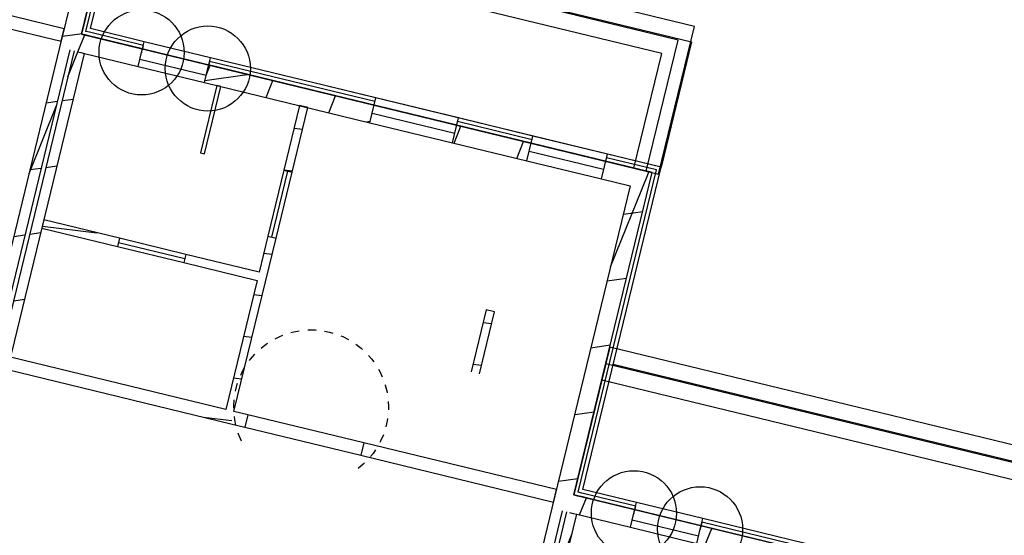
# Model space of a CAD drawing. Extents: x 545460 to 1092655, y 6583769 to 13168131.
# Drawn here: x 546739 to 546751, y 6584148 to 6584155 of the extents above; entities that cross this region are included whole.
import ezdxf

# ---------------------------------------------------------------- set-up
doc = ezdxf.new("R2010")
doc.units = 0
doc.header["$PDMODE"] = 32
doc.header["$PDSIZE"] = 1
doc.linetypes.add('DASHED2', pattern=[9.524999999999999, 6.35, -3.175])
doc.linetypes.add('Räystäsviiva', pattern=[450, 150, -150, 0, -150])
doc.layers.get('0').update_dxf_attribs({"linetype": 'CONTINUOUS'})
for name, color, linetype in [('LAATAT', 7, 'CONTINUOUS'), ('Räystäsviivat', 7, 'CONTINUOUS'), ('Ulkoseinät', 7, 'CONTINUOUS')]:
    doc.layers.add(name, color=color, linetype=linetype)
pattern_1 = [(60.00000000000002, (0, 0), (-649.5190528383291, 374.9999999999998), []), (120, (0, 0), (649.5190528383287, 375.0000000000005), [])]
pattern_2 = [(45, (0, 0), (-353.5533905932737, 353.5533905932738), [])]

# ---------------------------------------------------------------- blocks, each defined once
blk = doc.blocks.new('WALL_245', base_point=(921682.4934337105, 475342.7552078158))
at = {"layer": 'Ulkoseinät'}
h = blk.add_hatch(dxfattribs=at)
h.set_pattern_fill('ERISTE', style=0, pattern_type=2)
h.set_pattern_definition(pattern_1)
h.paths.add_polyline_path([(924133.0084189466, 472579.7289127665), (921717.8293109938, 475641.9029568911), (921682.4934337104, 475342.7552078159), (923965.7666057674, 472447.8229768706)], flags=0)
h = blk.add_hatch(dxfattribs=at)
h.set_pattern_fill('ERISTE', style=0, pattern_type=2)
h.set_pattern_definition(pattern_1)
h.paths.add_polyline_path([(924298.6767866111, 472439.1159974443), (924166.7708507152, 472606.3578106235), (924133.0084189468, 472579.7289127667), (924264.9143548424, 472412.4870995874)], flags=0)
h = blk.add_hatch(dxfattribs=at)
h.set_pattern_fill('ERISTE', style=0, pattern_type=2)
h.set_pattern_definition(pattern_1)
h.paths.add_polyline_path([(924333.2243912114, 472466.3641719955), (924201.3184553157, 472633.6059851748), (924166.7708507152, 472606.3578106235), (924298.6767866111, 472439.1159974443)], flags=0)
h = blk.add_hatch(dxfattribs=at)
h.set_pattern_fill('ERISTE', style=0, pattern_type=2)
h.set_pattern_definition(pattern_1)
h.paths.add_polyline_path([(924264.9143548424, 472412.4870995874), (924133.0084189466, 472579.7289127665), (923965.7666057674, 472447.8229768706), (924097.6725416634, 472280.5811636915)], flags=0)
at = {"layer": 'Ulkoseinät', "color": 7, "linetype": 'Continuous'}
for p, q in [((924147.4413829073, 472701.9160215436), (921732.2622749546, 475764.0900656678)), ((924133.0084189466, 472579.7289127665), (921717.8293109938, 475641.9029568911)), ((924140.1419528581, 472640.1202423918), (921724.9628449054, 475702.2942865163)), ((921682.4934337104, 475342.7552078159), (924097.6725416634, 472280.5811636915)), ((924133.0084189468, 472579.7289127667), (924166.7708507151, 472606.3578106234)), ((924166.7708507152, 472606.3578106235), (924133.0084189468, 472579.7289127667)), ((924174.6895574586, 472667.3684169432), (924140.1419528581, 472640.1202423918)), ((924201.3184553157, 472633.6059851748), (924166.7708507152, 472606.3578106235)), ((924264.9143548424, 472412.4870995874), (924298.6767866111, 472439.1159974443)), ((924298.6767866111, 472439.1159974443), (924333.2243912114, 472466.3641719955))]:
    blk.add_line(p, q, dxfattribs=at)
blk = doc.blocks.new('WALL_181', base_point=(922390.6585056824, 472507.1374766933))
at = {"layer": 'Ulkoseinät'}
h = blk.add_hatch(dxfattribs=at)
h.set_pattern_fill('PALOMUURI', style=0, pattern_type=2)
h.set_pattern_definition(pattern_2)
h.paths.add_polyline_path([(922250.2135530649, 472523.7270904414), (922328.7308362476, 472585.6547598761), (921864.2733007227, 473174.534402466), (921785.7560175402, 473112.6067330313)], flags=0)
at = {"layer": 'Ulkoseinät', "color": 7, "linetype": 'Continuous'}
for p, q in [((921864.2733007227, 473174.534402466), (921785.7560175402, 473112.6067330313)), ((921785.7560175402, 473112.6067330313), (922250.213553065, 472523.7270904414)), ((922328.7308362476, 472585.6547598761), (921864.2733007227, 473174.534402466))]:
    blk.add_line(p, q, dxfattribs=at)
blk = doc.blocks.new('A  5×18 V_61')
at = {"color": 0, "linetype": 'Continuous'}
blk.add_line((-250, -85), (250, -85), dxfattribs=at)
blk = doc.blocks.new('A  8×18 O_62')
at = {"color": 0, "linetype": 'Continuous'}
blk.add_line((-400, -85), (400, -85), dxfattribs=at)
blk = doc.blocks.new('A  8×18 O_63')
at = {"color": 0, "linetype": 'Continuous'}
blk.add_line((-400, -85), (400, -85), dxfattribs=at)
blk = doc.blocks.new('A  8×18 O_64')
at = {"color": 0, "linetype": 'Continuous'}
blk.add_line((-400, -85), (400, -85), dxfattribs=at)
blk = doc.blocks.new('PLO 9_16-V+YI 9_91')
at = {"color": 0, "linetype": 'Continuous'}
blk.add_line((-450, -57.50000000000001), (450, -57.50000000000001), dxfattribs=at)
blk = doc.blocks.new('WALL_213', base_point=(926463.0828083722, 468797.0722617151))
at = {"layer": 'Ulkoseinät'}
h = blk.add_hatch(dxfattribs=at)
h.set_pattern_fill('ERISTE', style=0, pattern_type=2)
h.set_pattern_definition(pattern_1)
h.paths.add_polyline_path([(926427.7469310891, 468497.9245126402), (926594.9887442682, 468629.8304485361), (926463.0828083721, 468797.0722617151), (926295.8409951931, 468665.1663258193)], flags=0)
h = blk.add_hatch(dxfattribs=at)
h.set_pattern_fill('ERISTE', style=0, pattern_type=2)
h.set_pattern_definition(pattern_1)
h.paths.add_polyline_path([(926295.8409951931, 468665.1663258193), (925952.7204676848, 468394.5424103896), (926057.9975057237, 468261.0630289791), (926084.6264035807, 468227.3005972105), (926427.7469310891, 468497.9245126402)], flags=0)
h = blk.add_hatch(dxfattribs=at)
h.set_pattern_fill('ERISTE', style=0, pattern_type=2)
h.set_pattern_definition(pattern_1)
h.paths.add_polyline_path([(926454.3758289461, 468464.1620808716), (926621.6176421252, 468596.0680167675), (926594.9887442682, 468629.8304485361), (926427.7469310891, 468497.9245126402)], flags=0)
h = blk.add_hatch(dxfattribs=at)
h.set_pattern_fill('ERISTE', style=0, pattern_type=2)
h.set_pattern_definition(pattern_1)
h.paths.add_polyline_path([(926481.6240034972, 468429.6144762713), (926648.8658166763, 468561.5204121672), (926621.6176421253, 468596.0680167675), (926454.375828946, 468464.1620808715)], flags=0)
h = blk.add_hatch(dxfattribs=at)
h.set_pattern_fill('ERISTE', style=0, pattern_type=2)
h.set_pattern_definition(pattern_1)
h.paths.add_polyline_path([(925560.1340517715, 468084.9040632162), (925481.6167685888, 468022.9763937815), (925586.8938066277, 467889.497012371), (925613.5227044848, 467855.7345806024), (925692.0399876671, 467917.6622500369), (925665.4110898104, 467951.4246818057)], flags=0)
h = blk.add_hatch(dxfattribs=at)
h.set_pattern_fill('ERISTE', style=0, pattern_type=2)
h.set_pattern_definition(pattern_1)
h.paths.add_polyline_path([(924853.4785031275, 467527.555038304), (924303.8575208487, 467094.0613522612), (924435.7634567447, 466926.8195390822), (924985.3844390234, 467360.3132251248), (924958.7555411664, 467394.0756568934)], flags=0)
h = blk.add_hatch(dxfattribs=at)
h.set_pattern_fill('ERISTE', style=0, pattern_type=2)
h.set_pattern_definition(pattern_1)
h.paths.add_polyline_path([(923597.2019722046, 466536.712327349), (923125.8303512254, 466164.9349970383), (923231.1073892644, 466031.4556156278), (923257.7362871212, 465997.6931838592), (923729.1079081005, 466369.47051417)], flags=0)
h = blk.add_hatch(dxfattribs=at)
h.set_pattern_fill('ERISTE', style=0, pattern_type=2)
h.set_pattern_definition(pattern_1)
h.paths.add_polyline_path([(922497.692085764, 465669.5136415609), (922419.1748025813, 465607.5859721262), (922524.4518406203, 465474.1065907156), (922551.0807384772, 465440.3441589469), (922629.59802166, 465502.2718283817), (922602.969123803, 465536.0342601503)], flags=0)
h = blk.add_hatch(dxfattribs=at)
h.set_pattern_fill('ERISTE', style=0, pattern_type=2)
h.set_pattern_definition(pattern_1)
h.paths.add_polyline_path([(921791.03653712, 465112.1646166487), (921045.3902687681, 464524.0630707217), (921010.0543914848, 464224.9153216468), (921922.9424730159, 464944.9228034697), (921896.313575159, 464978.6852352381)], flags=0)
at = {"layer": 'Ulkoseinät', "color": 7, "linetype": 'Continuous'}
for p, q in [((926463.0828083721, 468797.072261715), (925952.7204676848, 468394.5424103896)), ((926621.6176421252, 468596.0680167675), (926594.9887442682, 468629.8304485361)), ((926648.8658166763, 468561.5204121672), (926621.6176421253, 468596.0680167675)), ((926084.6264035807, 468227.3005972105), (926427.7469310891, 468497.9245126402)), ((926111.2553014375, 468193.5381654419), (926420.6133971775, 468437.5331830147)), ((926420.6133971775, 468437.5331830148), (926447.8615717286, 468402.9855784144)), ((926427.7469310891, 468497.9245126402), (926454.3758289461, 468464.1620808716)), ((926454.375828946, 468464.1620808715), (926481.6240034972, 468429.6144762713)), ((925952.7204676848, 468394.5424103896), (926057.9975057237, 468261.0630289791)), ((926138.503475989, 468158.9905608416), (926413.3139671284, 468375.7374038631)), ((926057.9975057237, 468261.0630289791), (926111.2553014375, 468193.5381654419)), ((926057.9975057237, 468261.0630289791), (926084.6264035807, 468227.3005972105)), ((926057.9975057237, 468261.0630289791), (926138.5034759889, 468158.9905608416)), ((925560.1340517715, 468084.9040632162), (925481.6167685888, 468022.9763937815)), ((925481.6167685888, 468022.9763937815), (925586.8938066277, 467889.497012371)), ((925560.1340517715, 468084.9040632162), (925665.4110898104, 467951.4246818057)), ((925586.8938066277, 467889.497012371), (925640.1516023417, 467821.9721488338)), ((925586.8938066277, 467889.497012371), (925613.5227044848, 467855.7345806024)), ((925586.8938066277, 467889.497012371), (925667.3997768929, 467787.4245442335)), ((925613.5227044848, 467855.7345806024), (925692.0399876671, 467917.6622500369)), ((925640.1516023417, 467821.9721488338), (925718.6688855239, 467883.8998182683)), ((925718.6688855239, 467883.8998182683), (925665.4110898104, 467951.4246818057)), ((925692.0399876671, 467917.6622500369), (925665.4110898104, 467951.4246818057)), ((925665.4110898104, 467951.4246818057), (925745.9170600754, 467849.3522136682)), ((925667.3997768929, 467787.4245442334), (925745.9170600754, 467849.3522136681)), ((924853.4785031275, 467527.555038304), (924303.8575208487, 467094.0613522612)), ((924853.4785031275, 467527.555038304), (924958.7555411664, 467394.0756568934)), ((925012.0133368802, 467326.5507933564), (924958.7555411664, 467394.0756568934)), ((924985.3844390234, 467360.3132251248), (924958.7555411664, 467394.0756568934)), ((924958.7555411664, 467394.0756568934), (925039.2615114315, 467292.003188756)), ((924435.7634567447, 466926.8195390822), (924985.3844390234, 467360.3132251248)), ((924462.3923546015, 466893.0571073137), (925012.0133368802, 467326.5507933564)), ((924489.6405291528, 466858.5095027131), (925039.2615114315, 467292.003188756)), ((924303.8575208487, 467094.0613522612), (924489.6405291528, 466858.5095027132)), ((923597.2019722046, 466536.7123273489), (923125.8303512254, 466164.9349970383)), ((923597.2019722046, 466536.712327349), (923782.9849805087, 466301.160477801)), ((923257.7362871212, 465997.6931838592), (923729.1079081005, 466369.47051417)), ((923284.3651849782, 465963.9307520906), (923755.7368059574, 466335.7080824014)), ((923311.6133595295, 465929.3831474903), (923782.9849805088, 466301.1604778009)), ((923125.8303512254, 466164.9349970383), (923231.1073892644, 466031.4556156278)), ((923231.1073892644, 466031.4556156278), (923284.3651849782, 465963.9307520906)), ((923231.1073892644, 466031.4556156278), (923257.7362871212, 465997.6931838592)), ((923231.1073892644, 466031.4556156278), (923311.6133595295, 465929.3831474903)), ((922497.692085764, 465669.5136415608), (922419.1748025813, 465607.5859721261)), ((922497.692085764, 465669.5136415609), (922602.969123803, 465536.0342601503)), ((922419.1748025813, 465607.5859721262), (922524.4518406203, 465474.1065907156)), ((922524.4518406203, 465474.1065907156), (922577.709636334, 465406.5817271784)), ((922524.4518406203, 465474.1065907156), (922551.0807384772, 465440.3441589469)), ((922524.4518406203, 465474.1065907156), (922604.9578108854, 465372.0341225782)), ((922551.0807384772, 465440.3441589469), (922629.59802166, 465502.2718283817)), ((922577.709636334, 465406.5817271784), (922656.2269195168, 465468.5093966132)), ((922656.2269195168, 465468.5093966132), (922602.969123803, 465536.0342601503)), ((922629.59802166, 465502.2718283817), (922602.969123803, 465536.0342601503)), ((922602.969123803, 465536.0342601503), (922683.4750940681, 465433.9617920129)), ((922604.9578108855, 465372.0341225781), (922683.4750940682, 465433.9617920128)), ((921791.03653712, 465112.1646166487), (921045.3902687681, 464524.0630707217)), ((921791.03653712, 465112.1646166487), (921896.313575159, 464978.6852352381)), ((921949.5713708729, 464911.1603717011), (921896.313575159, 464978.6852352381)), ((921922.9424730159, 464944.9228034697), (921896.313575159, 464978.6852352381)), ((921896.313575159, 464978.6852352381), (921976.8195454241, 464876.6127671006)), ((920995.621427524, 464102.7282128696), (921976.8195454242, 464876.6127671006)), ((921002.9208575732, 464164.5239920212), (921949.5713708729, 464911.1603717011)), ((921010.0543914848, 464224.9153216468), (921922.9424730159, 464944.9228034697))]:
    blk.add_line(p, q, dxfattribs=at)
at = {"layer": 'Ulkoseinät', "color": 3, "linetype": 'Continuous'}
for p, q in [((925952.7204676848, 468394.5424103896), (925560.1340517715, 468084.9040632162)), ((925745.9170600754, 467849.3522136682), (926138.5034759889, 468158.9905608416)), ((925481.6167685888, 468022.9763937815), (924853.4785031275, 467527.555038304)), ((925039.2615114315, 467292.003188756), (925667.3997768929, 467787.4245442335)), ((923125.8303512254, 466164.9349970383), (922497.692085764, 465669.5136415609)), ((922683.4750940681, 465433.9617920129), (923311.6133595295, 465929.3831474903)), ((922419.1748025813, 465607.5859721262), (921791.03653712, 465112.1646166487)), ((921976.8195454241, 464876.6127671006), (922604.9578108854, 465372.0341225782))]:
    blk.add_line(p, q, dxfattribs=at)
at = {"layer": 'Ulkoseinät', "color": 52, "linetype": 'Continuous'}
for p, q in [((924303.8575208487, 467094.0613522612), (923597.2019722046, 466536.712327349)), ((923782.9849805087, 466301.160477801), (924489.6405291528, 466858.5095027132))]:
    blk.add_line(p, q, dxfattribs=at)
at = {"layer": 'Ulkoseinät', "color": 7, "linetype": 'Continuous'}
for p in [(926057.9975057237, 468261.0630289791), (925586.8938066277, 467889.497012371), (925665.4110898104, 467951.4246818057), (924958.7555411664, 467394.0756568934), (923231.1073892644, 466031.4556156278), (922524.4518406203, 465474.1065907156), (922602.969123803, 465536.0342601503), (921896.313575159, 464978.6852352381)]:
    blk.add_point(p, dxfattribs=at)
at = {"layer": 'Ulkoseinät', "color": 3, "rotation": 218.2633340815734}
for name, p in [('A  5×18 V_61', (925861.7042977671, 468106.2438553924)), ('A  8×18 O_64', (925272.824673897, 467641.7863346323)), ('A  8×18 O_63', (922917.0382565337, 465783.7449378891)), ('A  8×18 O_62', (922210.3827078897, 465226.3959129768))]:
    blk.add_blockref(name, p, dxfattribs=at)
at = {"layer": 'Ulkoseinät', "color": 52, "rotation": 218.2633340815734}
blk.add_blockref('PLO 9_16-V+YI 9_91', (924055.8067845656, 466681.9074583945), dxfattribs=at)
blk = doc.blocks.new('WALL_251', base_point=(924097.6725416634, 472280.5811636915))
at = {"layer": 'Ulkoseinät'}
h = blk.add_hatch(dxfattribs=at)
h.set_pattern_fill('ERISTE', style=0, pattern_type=2)
h.set_pattern_definition(pattern_1)
h.paths.add_polyline_path([(924235.862960065, 472389.5738618966), (926945.8177745268, 468953.6575498228), (927119.9695157723, 468933.0864287755), (924333.2243912114, 472466.3641719955)], flags=0)
h = blk.add_hatch(dxfattribs=at)
h.set_pattern_fill('ERISTE', style=0, pattern_type=2)
h.set_pattern_definition(pattern_1)
h.paths.add_polyline_path([(924097.6725416634, 472280.5811636916), (926698.6346579203, 468982.8552700193), (926872.7863991656, 468962.2841489718), (924195.0339728099, 472357.3714737907)], flags=0)
at = {"layer": 'Ulkoseinät', "color": 7, "linetype": 'Continuous'}
for p, q in [((924235.862960065, 472389.5738618966), (926945.8177745268, 468953.6575498228)), ((927119.9695157723, 468933.0864287755), (924333.2243912114, 472466.3641719955)), ((924097.6725416634, 472280.5811636916), (926698.6346579203, 468982.8552700193)), ((924195.0339728099, 472357.3714737907), (926872.7863991656, 468962.2841489718))]:
    blk.add_line(p, q, dxfattribs=at)
blk = doc.blocks.new('PSN_kaariaukko')
at = {"color": 0, "linetype": 'DASHED2'}
blk.add_arc((0, -294.3391480581935), 649.3665585714291, 39.64780514947809, 140.3521948505219, dxfattribs=at)
blk = doc.blocks.new('WALL_243', base_point=(923958.3352854354, 472457.2450508525))
at = {"layer": 'Ulkoseinät', "color": 7, "linetype": 'Continuous'}
for p, q in [((923958.3352854354, 472457.2450508525), (922128.3179993536, 471013.8850547028)), ((924051.2267895873, 472339.4691260784), (923958.3352854354, 472457.2450508525)), ((922221.2095035056, 470896.1091299288), (924051.2267895873, 472339.4691260784)), ((922128.3179993537, 471013.8850547027), (922221.2095035057, 470896.1091299288)), ((921029.0760347962, 470146.8976826171), (920896.1612413111, 470042.0659428997)), ((921029.0760347963, 470146.8976826171), (921121.9675389483, 470029.1217578431)), ((920989.0527454631, 469924.2900181258), (921121.9675389482, 470029.1217578431))]:
    blk.add_line(p, q, dxfattribs=at)
at = {"layer": 'Ulkoseinät', "color": 52, "linetype": 'Continuous'}
for p, q in [((922128.3179993537, 471013.8850547027), (921029.0760347963, 470146.8976826171)), ((921121.9675389483, 470029.1217578431), (922221.2095035057, 470896.1091299288))]:
    blk.add_line(p, q, dxfattribs=at)
at = {"layer": 'Ulkoseinät', "color": 52, "xscale": -1.4, "yscale": 1.4, "rotation": 218.2633340815729}
blk.add_blockref('PSN_kaariaukko', (921671.588521227, 470462.6154438859), dxfattribs=at)
blk = doc.blocks.new('WALL_242', base_point=(917756.6292745769, 472246.3717360813))
at = {"layer": 'Ulkoseinät', "color": 7, "linetype": 'Continuous'}
for p, q in [((917795.8879161683, 472277.3355707987), (917756.6292745769, 472246.3717360813)), ((918300.5984870257, 471637.4196304919), (917795.8879161683, 472277.3355707987)), ((917756.6292745769, 472246.3717360813), (918261.3398454343, 471606.4557957745)), ((918261.3398454343, 471606.4557957745), (918300.5984870257, 471637.4196304919))]:
    blk.add_line(p, q, dxfattribs=at)
blk = doc.blocks.new('WALL_231', base_point=(913849.6217861532, 474131.9200609464))
at = {"layer": 'Ulkoseinät'}
h = blk.add_hatch(dxfattribs=at)
h.set_pattern_fill('ERISTE', style=0, pattern_type=2)
h.set_pattern_definition(pattern_1)
h.paths.add_polyline_path([(916300.1367713893, 471368.8937658972), (913884.9576634363, 474431.0678100215), (913849.6217861531, 474131.9200609465), (916132.8949582102, 471236.9878300013)], flags=0)
h = blk.add_hatch(dxfattribs=at)
h.set_pattern_fill('ERISTE', style=0, pattern_type=2)
h.set_pattern_definition(pattern_1)
h.paths.add_polyline_path([(916432.0427072851, 471201.6519527181), (916300.1367713893, 471368.8937658972), (916132.8949582102, 471236.9878300013), (916264.8008941064, 471069.7460168221)], flags=0)
h = blk.add_hatch(dxfattribs=at)
h.set_pattern_fill('ERISTE', style=0, pattern_type=2)
h.set_pattern_definition(pattern_1)
h.paths.add_polyline_path([(916465.8051390536, 471228.2808505747), (916333.8992031575, 471395.522663754), (916300.1367713893, 471368.8937658972), (916432.0427072851, 471201.6519527181)], flags=0)
h = blk.add_hatch(dxfattribs=at)
h.set_pattern_fill('ERISTE', style=0, pattern_type=2)
h.set_pattern_definition(pattern_1)
h.paths.add_polyline_path([(916500.3527436539, 471255.5290251262), (916368.4468077582, 471422.7708383054), (916333.8992031576, 471395.5226637541), (916465.8051390537, 471228.2808505748)], flags=0)
at = {"layer": 'Ulkoseinät', "color": 7, "linetype": 'Continuous'}
for p, q in [((916307.2703053008, 471429.2850955226), (913892.091197348, 474491.4591396468)), ((916314.5697353499, 471491.0808746743), (913899.3906273971, 474553.2549187985)), ((916300.1367713893, 471368.8937658972), (913884.9576634363, 474431.0678100215)), ((913849.6217861531, 474131.9200609465), (916264.8008941062, 471069.7460168221)), ((916341.8179099014, 471456.533270074), (916307.2703053007, 471429.2850955225)), ((916300.1367713893, 471368.8937658973), (916333.8992031575, 471395.5226637541)), ((916333.8992031575, 471395.522663754), (916300.1367713893, 471368.8937658972)), ((916368.4468077582, 471422.7708383054), (916333.8992031576, 471395.5226637541)), ((916432.0427072851, 471201.6519527181), (916465.8051390536, 471228.2808505747)), ((916465.8051390537, 471228.2808505748), (916500.3527436539, 471255.5290251262))]:
    blk.add_line(p, q, dxfattribs=at)
blk = doc.blocks.new('WALL_228', base_point=(916125.4636378781, 471246.4099039831))
at = {"layer": 'Ulkoseinät', "color": 7, "linetype": 'Continuous'}
for p, q in [((916125.4636378781, 471246.4099039831), (914295.4463517964, 469803.0499078333)), ((916218.35514203, 471128.6339792091), (916125.4636378781, 471246.4099039831)), ((914388.3378559484, 469685.2739830593), (916218.35514203, 471128.6339792091)), ((914295.4463517964, 469803.0499078333), (914388.3378559484, 469685.2739830593)), ((913196.204387239, 468936.0625357477), (913063.2895937536, 468831.2307960301)), ((913196.204387239, 468936.0625357477), (913289.0958913909, 468818.2866109736)), ((913156.1810979059, 468713.454871256), (913289.095891391, 468818.2866109736))]:
    blk.add_line(p, q, dxfattribs=at)
at = {"layer": 'Ulkoseinät', "color": 52, "linetype": 'Continuous'}
for p, q in [((914295.4463517964, 469803.0499078333), (913196.204387239, 468936.0625357477)), ((913289.0958913909, 468818.2866109736), (914388.3378559484, 469685.2739830593))]:
    blk.add_line(p, q, dxfattribs=at)
at = {"layer": 'Ulkoseinät', "color": 52, "xscale": -1.4, "yscale": 1.4, "rotation": 218.2633340815743}
blk.add_blockref('PSN_kaariaukko', (913838.7168736696, 469251.7802970165), dxfattribs=at)
blk = doc.blocks.new('O8_108')
at = {"color": 0, "linetype": 'Continuous'}
blk.add_line((-400, -50), (400, -50), dxfattribs=at)
blk = doc.blocks.new('WALL_244', base_point=(918541.8021064037, 472865.6484304281))
at = {"layer": 'Ulkoseinät'}
h = blk.add_hatch(dxfattribs=at)
h.set_pattern_fill('PALOMUURI', style=0, pattern_type=2)
h.set_pattern_definition(pattern_2)
h.paths.add_polyline_path([(918620.3193895862, 472927.5760998628), (918541.8021064036, 472865.6484304283), (919024.1671967435, 472254.0640329951), (919102.6844799262, 472315.9917024298)], flags=0)
h = blk.add_hatch(dxfattribs=at)
h.set_pattern_fill('PALOMUURI', style=0, pattern_type=2)
h.set_pattern_definition(pattern_2)
h.paths.add_polyline_path([(919598.1058354038, 471687.8534369685), (919519.5885522211, 471625.9257675338), (920817.6439581285, 469980.138273465), (920896.1612413111, 470042.0659428997)], flags=0)
at = {"layer": 'Ulkoseinät', "color": 7, "linetype": 'Continuous'}
for p, q in [((918620.3193895862, 472927.5760998628), (918541.8021064036, 472865.6484304283)), ((918541.8021064036, 472865.6484304283), (919024.1671967435, 472254.0640329952)), ((919102.6844799261, 472315.9917024297), (918620.3193895862, 472927.5760998628)), ((919024.1671967435, 472254.0640329951), (919102.6844799262, 472315.9917024298)), ((919519.5885522211, 471625.9257675338), (919598.1058354038, 471687.8534369685)), ((920896.1612413111, 470042.0659428997), (919598.1058354037, 471687.8534369683)), ((919519.5885522211, 471625.9257675338), (919789.6447104774, 471283.5250919294)), ((919851.5723799122, 471205.0078087467), (920817.6439581285, 469980.138273465))]:
    blk.add_line(p, q, dxfattribs=at)
at = {"layer": 'Ulkoseinät', "color": 52, "linetype": 'Continuous'}
for p, q in [((919024.1671967435, 472254.0640329951), (919519.5885522211, 471625.9257675338)), ((919598.1058354038, 471687.8534369685), (919102.6844799262, 472315.9917024298))]:
    blk.add_line(p, q, dxfattribs=at)
at = {"layer": 'Ulkoseinät', "color": 52, "xscale": -1, "rotation": 308.2633340815727}
blk.add_blockref('O8_108', (919350.395157665, 472001.9225696991), dxfattribs=at)
blk = doc.blocks.new('A  8×14 O_71')
at = {"color": 0, "linetype": 'Continuous'}
blk.add_line((-400, -85), (400, -85), dxfattribs=at)
blk = doc.blocks.new('UO 10-O UX85+YI 10_109')
at = {"color": 0, "linetype": 'Continuous'}
blk.add_line((-500, -57.50000000000001), (500, -57.50000000000001), dxfattribs=at)
blk = doc.blocks.new('UOV 9-O UX25+YI 9_110')
at = {"color": 0, "linetype": 'Continuous'}
blk.add_line((-450, -57.50000000000001), (450, -57.50000000000001), dxfattribs=at)
blk = doc.blocks.new('WALL_246', base_point=(916264.8008941062, 471069.7460168221))
at = {"layer": 'Ulkoseinät'}
h = blk.add_hatch(dxfattribs=at)
h.set_pattern_fill('ERISTE', style=0, pattern_type=2)
h.set_pattern_definition(pattern_1)
h.paths.add_polyline_path([(921407.6829425711, 475126.0083647944), (921682.4934337105, 475342.7552078157), (921717.8293109938, 475641.9029568907), (921275.7770066754, 475293.2501779736)], flags=0)
h = blk.add_hatch(dxfattribs=at)
h.set_pattern_fill('ERISTE', style=0, pattern_type=2)
h.set_pattern_definition(pattern_1)
h.paths.add_polyline_path([(919994.412382888, 474011.3422875408), (920701.0273939271, 474568.6593398821), (920569.1214580314, 474735.9011530612), (919862.5064469923, 474178.5841007199)], flags=0)
h = blk.add_hatch(dxfattribs=at)
h.set_pattern_fill('ERISTE', style=0, pattern_type=2)
h.set_pattern_definition(pattern_1)
h.paths.add_polyline_path([(917638.853349803, 472153.4802319292), (919209.2395510614, 473392.0655931939), (919077.3336151657, 473559.307406373), (917506.9474139072, 472320.7220451082), (917533.5763117641, 472286.9596133398)], flags=0)
h = blk.add_hatch(dxfattribs=at)
h.set_pattern_fill('ERISTE', style=0, pattern_type=2)
h.set_pattern_definition(pattern_1)
h.paths.add_polyline_path([(916500.3527436539, 471255.529025126), (917010.7150843416, 471658.0588764517), (916905.4380463026, 471791.5382578623), (916878.8091484458, 471825.3006896307), (916368.4468077581, 471422.7708383051)], flags=0)
at = {"layer": 'Ulkoseinät', "color": 7, "linetype": 'Continuous'}
for p, q in [((921732.2622749547, 475764.0900656679), (921221.8999342672, 475361.5602143423)), ((921724.9628449054, 475702.2942865162), (921249.1481088185, 475327.0126097421)), ((921717.8293109938, 475641.9029568907), (921275.7770066754, 475293.2501779736)), ((921407.6829425711, 475126.0083647944), (921221.899934267, 475361.5602143424)), ((921407.6829425711, 475126.0083647943), (921682.4934337105, 475342.7552078157)), ((920515.244385623, 474804.2111894301), (919808.6293745842, 474246.8941370888)), ((920701.0273939271, 474568.6593398821), (920515.244385623, 474804.2111894301)), ((920542.4925601743, 474769.6635848298), (919835.8775491352, 474212.3465324885)), ((920569.1214580314, 474735.9011530612), (919862.5064469923, 474178.5841007199)), ((919994.412382888, 474011.3422875408), (920701.0273939271, 474568.6593398821)), ((919994.412382888, 474011.3422875408), (919808.6293745841, 474246.8941370888)), ((919023.4565427573, 473627.6174427419), (917453.0703414989, 472389.0320814773)), ((919050.7047173087, 473593.0698381417), (917480.31851605, 472354.4844768768)), ((919077.3336151657, 473559.307406373), (917506.9474139072, 472320.7220451082)), ((919209.2395510614, 473392.0655931939), (919023.4565427573, 473627.6174427419)), ((917638.853349803, 472153.4802319292), (919209.2395510614, 473392.0655931939)), ((917533.5763117641, 472286.9596133398), (917453.0703414989, 472389.0320814772)), ((917480.31851605, 472354.4844768768), (917533.5763117641, 472286.9596133398)), ((917506.9474139072, 472320.7220451082), (917533.5763117641, 472286.9596133398)), ((917638.853349803, 472153.4802319292), (917533.5763117641, 472286.9596133398)), ((916824.9320760375, 471893.6107259998), (916314.5697353499, 471491.0808746741)), ((916852.1802505887, 471859.0631213994), (916341.8179099011, 471456.5332700737)), ((916878.8091484458, 471825.3006896307), (916368.4468077581, 471422.7708383051)), ((916905.4380463026, 471791.5382578623), (916824.9320760375, 471893.6107259998)), ((916905.4380463026, 471791.5382578623), (916852.1802505887, 471859.0631213994)), ((916905.4380463026, 471791.5382578623), (916878.8091484458, 471825.3006896307)), ((917010.7150843416, 471658.0588764517), (916905.4380463026, 471791.5382578623)), ((916500.3527436539, 471255.529025126), (917010.7150843416, 471658.0588764517))]:
    blk.add_line(p, q, dxfattribs=at)
at = {"layer": 'Ulkoseinät', "color": 52, "linetype": 'Continuous'}
for p, q in [((921221.899934267, 475361.5602143424), (920515.244385623, 474804.2111894301)), ((920701.0273939271, 474568.6593398821), (921407.6829425711, 475126.0083647944)), ((919808.6293745841, 474246.8941370888), (919023.4565427573, 473627.6174427419)), ((919209.2395510614, 473392.0655931939), (919994.412382888, 474011.3422875408))]:
    blk.add_line(p, q, dxfattribs=at)
at = {"layer": 'Ulkoseinät', "color": 3, "linetype": 'Continuous'}
for p, q in [((917453.0703414989, 472389.0320814772), (916824.9320760375, 471893.6107259998)), ((917010.7150843416, 471658.0588764517), (917638.853349803, 472153.4802319292))]:
    blk.add_line(p, q, dxfattribs=at)
at = {"layer": 'Ulkoseinät', "color": 7, "linetype": 'Continuous'}
for p in [(917533.5763117641, 472286.9596133398), (916905.4380463026, 471791.5382578623)]:
    blk.add_point(p, dxfattribs=at)
at = {"layer": 'Ulkoseinät', "color": 52, "xscale": -1, "rotation": 38.26333408157426}
for name, p in [('UOV 9-O UX25+YI 9_110', (920949.0781302102, 474980.8132337488)), ('UO 10-O UX85+YI 10_109', (919496.5489289358, 473835.183321778))]:
    blk.add_blockref(name, p, dxfattribs=at)
at = {"layer": 'Ulkoseinät', "color": 3, "xscale": -1, "rotation": 38.26333408157426}
blk.add_blockref('A  8×14 O_71', (917219.5071790334, 472039.248935601), dxfattribs=at)
blk = doc.blocks.new('WALL_248', base_point=(921045.390268768, 464524.0630707217))
at = {"layer": 'Ulkoseinät'}
h = blk.add_hatch(dxfattribs=at)
h.set_pattern_fill('ERISTE', style=0, pattern_type=2)
h.set_pattern_definition(pattern_1)
h.paths.add_polyline_path([(918394.6593112671, 467400.4541065419), (918526.5652471628, 467233.2122933627), (918561.1128517633, 467260.460467914), (918456.4550904188, 467393.1546764927)], flags=0)
h = blk.add_hatch(dxfattribs=at)
h.set_pattern_fill('ERISTE', style=0, pattern_type=2)
h.set_pattern_definition(pattern_1)
h.paths.add_polyline_path([(918594.8752835322, 467287.0893657712), (918516.8464200444, 467386.021142581), (918456.4550904188, 467393.1546764927), (918561.112851763, 467260.4604679138)], flags=0)
h = blk.add_hatch(dxfattribs=at)
h.set_pattern_fill('ERISTE', style=0, pattern_type=2)
h.set_pattern_definition(pattern_1)
h.paths.add_polyline_path([(918693.807060342, 467365.1182292586), (918516.8464200444, 467386.021142581), (918594.8752835321, 467287.089365771)], flags=0)
h = blk.add_hatch(dxfattribs=at)
h.set_pattern_fill('ERISTE', style=0, pattern_type=2)
h.set_pattern_definition(pattern_1)
h.paths.add_polyline_path([(918594.8752835321, 467287.089365771), (921010.054391485, 464224.9153216467), (921045.390268768, 464524.0630707217), (918815.9941691193, 467350.6852652978), (918693.807060342, 467365.1182292586)], flags=0)
at = {"layer": 'Ulkoseinät', "color": 7, "linetype": 'Continuous'}
for p, q in [((918594.8752835321, 467287.089365771), (918561.112851763, 467260.4604679139)), ((918561.112851763, 467260.4604679138), (918594.8752835322, 467287.0893657712)), ((918594.8752835321, 467287.089365771), (921010.054391485, 464224.9153216467)), ((921045.390268768, 464524.0630707217), (918815.9941691193, 467350.6852652978)), ((918526.5652471628, 467233.2122933627), (918561.1128517633, 467260.460467914)), ((918553.19414502, 467199.4498615942), (918587.7417496203, 467226.6980361452)), ((918580.4423195712, 467164.9022569938), (920995.6214275241, 464102.7282128696)), ((918587.7417496203, 467226.6980361452), (921002.9208575735, 464164.5239920213))]:
    blk.add_line(p, q, dxfattribs=at)
blk.add_point((918394.6593112671, 467400.4541065417), dxfattribs=at)
blk = doc.blocks.new('WALL_229', base_point=(920896.1612413111, 470042.0659428996))
at = {"layer": 'Ulkoseinät'}
h = blk.add_hatch(dxfattribs=at)
h.set_pattern_fill('PALOMUURI', style=0, pattern_type=2)
h.set_pattern_definition(pattern_2)
h.paths.add_polyline_path([(920896.1612413111, 470042.0659428996), (918776.1945953789, 468370.018868163), (918869.0860995309, 468252.2429433891), (920989.0527454631, 469924.2900181257)], flags=0)
at = {"layer": 'Ulkoseinät', "color": 7, "linetype": 'Continuous'}
for p, q in [((920817.6439581285, 469980.138273465), (918776.1945953789, 468370.018868163)), ((918869.0860995309, 468252.2429433891), (920989.0527454631, 469924.2900181257)), ((918776.1945953789, 468370.018868163), (918869.0860995309, 468252.2429433891))]:
    blk.add_line(p, q, dxfattribs=at)
blk = doc.blocks.new('WALL_214', base_point=(916264.8008941062, 471069.7460168221))
at = {"layer": 'Ulkoseinät'}
h = blk.add_hatch(dxfattribs=at)
h.set_pattern_fill('ERISTE', style=0, pattern_type=2)
h.set_pattern_definition(pattern_1)
h.paths.add_polyline_path([(916402.9913125077, 471178.7387150272), (919189.7364370684, 467645.4609718069), (919287.0978682152, 467722.251281906), (916500.352743654, 471255.5290251262)], flags=0)
h = blk.add_hatch(dxfattribs=at)
h.set_pattern_fill('ERISTE', style=0, pattern_type=2)
h.set_pattern_definition(pattern_1)
h.paths.add_polyline_path([(918963.1244415093, 467848.8104332488), (916362.1623252527, 471146.5363269212), (916264.8008941062, 471069.7460168221), (918865.763010363, 467772.02012315)], flags=0)
h = blk.add_hatch(dxfattribs=at)
h.set_pattern_fill('ERISTE', style=0, pattern_type=2)
h.set_pattern_definition(pattern_1)
h.paths.add_polyline_path([(919039.9147516083, 467751.4490021024), (918963.1244415093, 467848.8104332488), (918865.763010363, 467772.02012315), (918942.553320462, 467674.6586920035)], flags=0)
h = blk.add_hatch(dxfattribs=at)
h.set_pattern_fill('ERISTE', style=0, pattern_type=2)
h.set_pattern_definition(pattern_1)
h.paths.add_polyline_path([(918942.553320462, 467674.6586920035), (919051.546018667, 467536.468273602), (919148.9074498136, 467613.2585837009), (919039.9147516083, 467751.4490021024)], flags=0)
at = {"layer": 'Ulkoseinät', "color": 7, "linetype": 'Continuous'}
for p, q in [((919287.0978682152, 467722.251281906), (916500.352743654, 471255.5290251262)), ((916362.1623252527, 471146.5363269212), (919148.9074498136, 467613.2585837009)), ((916402.9913125077, 471178.7387150272), (919189.7364370684, 467645.4609718069)), ((916264.8008941062, 471069.7460168221), (918865.763010363, 467772.02012315)), ((918942.553320462, 467674.6586920035), (918974.755708568, 467633.8297047485)), ((919051.546018667, 467536.468273602), (919287.0978682152, 467722.251281906))]:
    blk.add_line(p, q, dxfattribs=at)
blk = doc.blocks.new('LSO8 saunanovi_106')
at = {"color": 0, "linetype": 'Continuous'}
blk.add_line((-400, -50), (400, -50), dxfattribs=at)
blk = doc.blocks.new('WALL_241', base_point=(919789.6447104774, 471283.5250919294))
at = {"layer": 'Ulkoseinät'}
h = blk.add_hatch(dxfattribs=at)
h.set_pattern_fill('PALOMUURI', style=0, pattern_type=2)
h.set_pattern_definition(pattern_2)
h.paths.add_polyline_path([(919851.5723799122, 471205.0078087468), (919789.6447104774, 471283.5250919294), (919094.3967045425, 470735.1733540515), (919156.3243739771, 470656.6560708688)], flags=0)
h = blk.add_hatch(dxfattribs=at)
h.set_pattern_fill('PALOMUURI', style=0, pattern_type=2)
h.set_pattern_definition(pattern_2)
h.paths.add_polyline_path([(918528.1861085157, 470161.2347153914), (918466.258439081, 470239.751998574), (917748.1953477277, 469673.4056866274), (917810.1230171624, 469594.8884034448)], flags=0)
at = {"layer": 'Ulkoseinät', "color": 7, "linetype": 'Continuous'}
for p, q in [((919789.6447104774, 471283.5250919294), (919094.3967045425, 470735.1733540515)), ((919156.3243739771, 470656.6560708688), (919851.5723799122, 471205.0078087468)), ((919094.3967045425, 470735.1733540515), (919156.3243739771, 470656.6560708688)), ((918466.258439081, 470239.751998574), (917748.1953477277, 469673.4056866274)), ((918466.258439081, 470239.751998574), (918528.1861085157, 470161.2347153914)), ((917810.1230171624, 469594.8884034448), (918528.1861085157, 470161.2347153914)), ((917748.1953477277, 469673.4056866274), (917810.1230171624, 469594.8884034448))]:
    blk.add_line(p, q, dxfattribs=at)
at = {"layer": 'Ulkoseinät', "color": 52, "linetype": 'Continuous'}
for p, q in [((919094.3967045425, 470735.1733540515), (918466.258439081, 470239.751998574)), ((918528.1861085157, 470161.2347153914), (919156.3243739771, 470656.6560708688))]:
    blk.add_line(p, q, dxfattribs=at)
at = {"layer": 'Ulkoseinät', "color": 52, "rotation": 38.26333408156984}
blk.add_blockref('LSO8 saunanovi_106', (918780.3275718116, 470487.4626763128), dxfattribs=at)
blk = doc.blocks.new('SLAB_79', base_point=(915193.4893185914, 472771.9976163714))
at = {"layer": 'LAATAT', "color": 7, "linetype": 'Continuous'}
blk.add_lwpolyline([(915193.4893185914, 472771.9976163714), (916300.1367713894, 471368.893765897), (921779.0502500153, 475690.1887599715), (920672.4027972174, 477093.2926104459)], close=True, dxfattribs=at)
blk = doc.blocks.new('SLAB_80', base_point=(921661.2743252413, 475597.2972558195))
at = {"layer": 'LAATAT', "color": 7, "linetype": 'Continuous'}
blk.add_lwpolyline([(921661.2743252413, 475597.2972558195), (920678.482211313, 476843.3665399285), (915317.3446574608, 472614.9630500061), (916300.1367713894, 471368.893765897)], close=True, dxfattribs=at)
blk = doc.blocks.new('SLAB_81', base_point=(916300.1367713894, 471368.893765897))
at = {"layer": 'LAATAT', "color": 7, "linetype": 'Continuous'}
blk.add_lwpolyline([(916300.1367713894, 471368.893765897), (921543.4984004672, 475504.4057516675), (920684.5616254081, 476593.4404694113), (915441.1999963302, 472457.9284836407)], close=True, dxfattribs=at)
blk = doc.blocks.new('SLAB_89', base_point=(924133.0084189468, 472579.7289127664))
at = {"layer": 'LAATAT', "color": 7, "linetype": 'Continuous'}
blk.add_lwpolyline([(924133.0084189468, 472579.7289127664), (929376.75136351, 476715.5416473449), (928517.8145884508, 477804.5763650886), (923274.0716438876, 473668.7636305101)], close=True, dxfattribs=at)
blk = doc.blocks.new('SLAB_90', base_point=(929494.5272882839, 476808.4331514971))
at = {"layer": 'LAATAT', "color": 7, "linetype": 'Continuous'}
blk.add_lwpolyline([(929494.5272882839, 476808.4331514971), (928511.7351743556, 478054.5024356061), (923150.2163050182, 473825.7981968754), (924133.0084189468, 472579.7289127664)], close=True, dxfattribs=at)
blk = doc.blocks.new('SLAB_91', base_point=(923026.3609661488, 473982.8327632408))
at = {"layer": 'LAATAT', "color": 7, "linetype": 'Continuous'}
blk.add_lwpolyline([(923026.3609661488, 473982.8327632408), (924133.0084189468, 472579.7289127664), (929612.3032130579, 476901.324655649), (928505.6557602601, 478304.4285061233)], close=True, dxfattribs=at)
blk = doc.blocks.new('A  8×14 O_76')
at = {"color": 0, "linetype": 'Continuous'}
blk.add_line((-400, -85), (400, -85), dxfattribs=at)
blk = doc.blocks.new('UO 10-O UX85+YI 10_112')
at = {"color": 0, "linetype": 'Continuous'}
blk.add_line((-500, -57.50000000000001), (500, -57.50000000000001), dxfattribs=at)
blk = doc.blocks.new('UOV 9-O UX25+YI 9_113')
at = {"color": 0, "linetype": 'Continuous'}
blk.add_line((-450, -57.50000000000001), (450, -57.50000000000001), dxfattribs=at)
blk = doc.blocks.new('WALL_254', base_point=(924097.6725416634, 472280.5811636915))
at = {"layer": 'Ulkoseinät'}
h = blk.add_hatch(dxfattribs=at)
h.set_pattern_fill('ERISTE', style=0, pattern_type=2)
h.set_pattern_definition(pattern_1)
h.paths.add_polyline_path([(929240.5545901285, 476336.8435116636), (929515.3650812678, 476553.590354685), (929550.7009585509, 476852.7381037601), (929108.6486542326, 476504.0853248427)], flags=0)
h = blk.add_hatch(dxfattribs=at)
h.set_pattern_fill('ERISTE', style=0, pattern_type=2)
h.set_pattern_definition(pattern_1)
h.paths.add_polyline_path([(927827.2840304454, 475222.1774344102), (928533.8990414843, 475779.4944867514), (928401.9931055885, 475946.7362999306), (927695.3780945496, 475389.4192475893)], flags=0)
h = blk.add_hatch(dxfattribs=at)
h.set_pattern_fill('ERISTE', style=0, pattern_type=2)
h.set_pattern_definition(pattern_1)
h.paths.add_polyline_path([(925471.7249973601, 473364.3153787986), (927042.1111986188, 474602.9007400633), (926910.2052627228, 474770.1425532423), (925339.8190614645, 473531.5571919777), (925366.4479593212, 473497.7947602092)], flags=0)
h = blk.add_hatch(dxfattribs=at)
h.set_pattern_fill('ERISTE', style=0, pattern_type=2)
h.set_pattern_definition(pattern_1)
h.paths.add_polyline_path([(924333.2243912114, 472466.3641719955), (924843.5867318987, 472868.894023321), (924738.3096938599, 473002.3734047316), (924711.6807960029, 473036.1358365001), (924201.3184553154, 472633.6059851747)], flags=0)
at = {"layer": 'Ulkoseinät', "color": 7, "linetype": 'Continuous'}
for p, q in [((929565.1339225117, 476974.9252125371), (929054.7715818244, 476572.3953612117)), ((929557.8344924626, 476913.1294333855), (929082.0197563757, 476537.8477566112)), ((929550.7009585509, 476852.7381037601), (929108.6486542326, 476504.0853248427)), ((929240.5545901285, 476336.8435116636), (929054.7715818244, 476572.3953612117)), ((929240.5545901285, 476336.8435116636), (929515.3650812678, 476553.590354685)), ((928348.1160331803, 476015.0463362994), (927641.5010221414, 475457.7292839583)), ((928375.3642077317, 475980.4987316992), (927668.7491966927, 475423.1816793579)), ((928533.8990414843, 475779.4944867514), (928348.1160331803, 476015.0463362994)), ((928401.9931055885, 475946.7362999306), (927695.3780945496, 475389.4192475893)), ((927827.2840304454, 475222.1774344102), (928533.8990414843, 475779.4944867514)), ((927827.2840304454, 475222.1774344102), (927641.5010221414, 475457.7292839582)), ((926856.3281903147, 474838.4525896113), (925285.9419890562, 473599.8672283466)), ((926883.5763648659, 474803.9049850109), (925313.1901636074, 473565.3196237463)), ((927042.1111986188, 474602.9007400633), (926856.3281903147, 474838.4525896113)), ((926910.2052627228, 474770.1425532423), (925339.8190614645, 473531.5571919777)), ((925471.7249973601, 473364.3153787986), (927042.1111986188, 474602.9007400633)), ((925366.4479593212, 473497.7947602092), (925285.9419890562, 473599.8672283466)), ((925313.1901636074, 473565.3196237463), (925366.4479593212, 473497.7947602092)), ((925339.8190614645, 473531.5571919777), (925366.4479593212, 473497.7947602092)), ((925471.7249973601, 473364.3153787986), (925366.4479593212, 473497.7947602092)), ((924657.8037235948, 473104.4458728691), (924147.4413829072, 472701.9160215435)), ((924685.051898146, 473069.8982682687), (924174.6895574586, 472667.3684169432)), ((924738.3096938599, 473002.3734047316), (924657.8037235948, 473104.4458728691)), ((924738.3096938599, 473002.3734047316), (924685.051898146, 473069.8982682687)), ((924711.6807960029, 473036.1358365001), (924201.3184553154, 472633.6059851747)), ((924738.3096938599, 473002.3734047316), (924711.6807960029, 473036.1358365001)), ((924843.5867318987, 472868.894023321), (924738.3096938599, 473002.3734047316)), ((924333.2243912114, 472466.3641719955), (924843.5867318987, 472868.894023321))]:
    blk.add_line(p, q, dxfattribs=at)
at = {"layer": 'Ulkoseinät', "color": 52, "linetype": 'Continuous'}
for p, q in [((929054.7715818244, 476572.3953612117), (928348.1160331803, 476015.0463362994)), ((928533.8990414843, 475779.4944867514), (929240.5545901285, 476336.8435116636)), ((927641.5010221414, 475457.7292839582), (926856.3281903147, 474838.4525896113)), ((927042.1111986188, 474602.9007400633), (927827.2840304454, 475222.1774344102))]:
    blk.add_line(p, q, dxfattribs=at)
at = {"layer": 'Ulkoseinät', "color": 3, "linetype": 'Continuous'}
for p, q in [((925285.9419890562, 473599.8672283466), (924657.8037235948, 473104.4458728691)), ((924843.5867318987, 472868.894023321), (925471.7249973601, 473364.3153787986))]:
    blk.add_line(p, q, dxfattribs=at)
at = {"layer": 'Ulkoseinät', "color": 7, "linetype": 'Continuous'}
for p in [(925366.4479593212, 473497.7947602092), (924738.3096938599, 473002.3734047316)]:
    blk.add_point(p, dxfattribs=at)
at = {"layer": 'Ulkoseinät', "color": 52, "xscale": -1, "rotation": 38.26333408157338}
for name, p in [('UOV 9-O UX25+YI 9_113', (928781.9497777675, 476191.6483806181)), ('UO 10-O UX85+YI 10_112', (927329.4205764931, 475046.0184686473))]:
    blk.add_blockref(name, p, dxfattribs=at)
at = {"layer": 'Ulkoseinät', "color": 3, "xscale": -1, "rotation": 38.26333408157338}
blk.add_blockref('A  8×14 O_76', (925052.3788265906, 473250.0840824704), dxfattribs=at)
blk = doc.blocks.new('SLAB_115', base_point=(905815.4147954662, 462174.8110445162))
at = {"layer": 'LAATAT', "color": 7, "linetype": 'Continuous'}
blk.add_lwpolyline([(905815.4147954662, 462174.8110445162), (910762.0036359747, 466076.2542189016), (913177.1827439275, 463014.0801747773), (918594.875283532, 467287.0893657709), (921010.0543914848, 464224.9153216467), (926427.746931089, 468497.9245126401), (928842.926039042, 465435.7504685158), (934260.6185786462, 469708.7596595095), (936675.7976865992, 466646.5856153853), (942093.4902262036, 470919.5948063788), (944508.6693341563, 467857.4207622546), (950496.3973496668, 472580.0248333439), (945216.4442536655, 479274.4083974987), (939798.751714061, 475001.3992065051), (937383.5726061082, 478063.5732506294), (931965.8800665038, 473790.5640596357), (929550.7009585508, 476852.73810376), (924133.0084189468, 472579.7289127664), (921717.8293109938, 475641.9029568906), (916300.1367713894, 471368.893765897), (913884.9576634364, 474431.0678100213), (908467.2651238322, 470158.0586190279), (906052.0860158793, 473220.232663152), (900535.4616994648, 468869.1946086708)], close=True, dxfattribs=at)

msp = doc.modelspace()

# ---------------------------------------------------------------- linework, layer by layer
at = {"layer": 'Räystäsviivat', "color": 1, "linetype": 'Räystäsviiva'}
for p, q in [((546740.305445622, 6584155.927164518), (546747.0104953817, 6584154.298573801)), ((546747.0104953817, 6584154.298573801), (546746.6529135054, 6584152.826378092)), ((546746.6529135054, 6584152.826378092), (546742.7173408216, 6584153.782290036)), ((546746.0899875837, 6584150.508763066), (546752.7950373434, 6584148.880172349))]:
    msp.add_line(p, q, dxfattribs=at)

# ---------------------------------------------------------------- block references
at = {"layer": 'LAATAT', "color": 7, "linetype": 'Continuous', "xscale": 0.001000000196579779, "yscale": 0.001000000163912773, "zscale": 0.001, "rotation": 308.0844493605667}
for name, p in [('SLAB_115', (546726.1388917861, 6584156.972394357)), ('SLAB_79', (546740.2645688036, 6584156.127471996)), ('SLAB_80', (546746.4778435354, 6584152.779371331)), ('SLAB_81', (546739.8427874104, 6584154.390961282)), ('SLAB_91', (546746.0491107653, 6584150.709070544)), ('SLAB_90', (546752.2628574211, 6584147.360855253)), ('SLAB_89', (546745.6273293735, 6584148.972559832))]:
    msp.add_blockref(name, p, dxfattribs=at)
at = {"layer": 'Ulkoseinät', "color": 7, "xscale": 0.001000000196579779, "yscale": 0.001000000163912773, "zscale": 0.001, "rotation": 308.0844493605667}
for name, p in [('WALL_231', (546740.5060393491, 6584158.024063932)), ('WALL_246', (546739.5855315526, 6584154.234253199)), ('WALL_228', (546739.6386377711, 6584154.452896126)), ('WALL_214', (546739.5855315526, 6584154.234253199)), ('WALL_242', (546741.4318496019, 6584153.785800682)), ('WALL_244', (546742.4035959442, 6584153.549773043)), ('WALL_241', (546741.928000224, 6584151.591704061)), ('WALL_245', (546746.2905813113, 6584152.605662481)), ('WALL_229', (546741.6333689999, 6584149.955002471)), ('WALL_254', (546745.3700735143, 6584148.815851748)), ('WALL_243', (546745.4231797343, 6584149.034494675)), ('WALL_181', (546744.4954720095, 6584150.299191523)), ('WALL_248', (546737.3821837639, 6584146.433916122)), ('WALL_213', (546744.0872335231, 6584144.805325404)), ('WALL_251', (546745.3700735143, 6584148.815851748))]:
    msp.add_blockref(name, p, dxfattribs=at)

doc.saveas('drawing.dxf')
